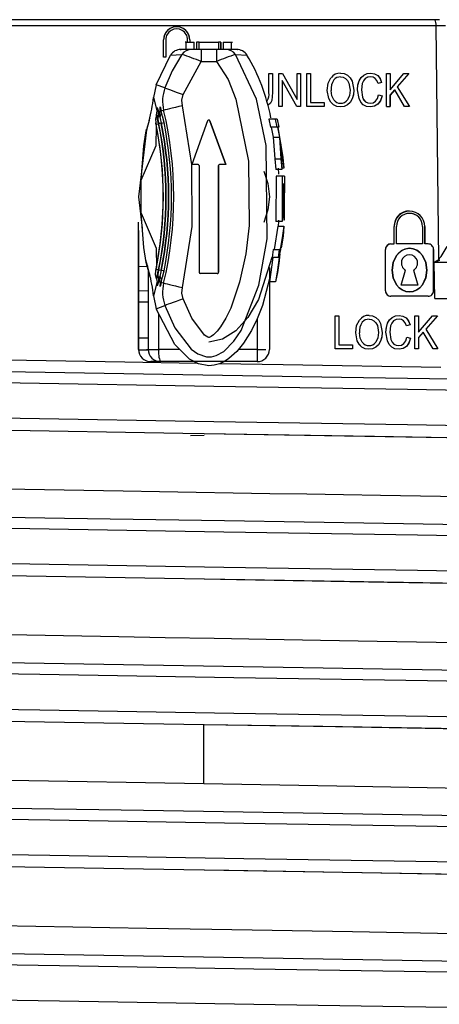
# Model space of a CAD drawing. Units: millimetres. Extents: x 5 to 619, y 2 to 447.
# Drawn here: x 47 to 50, y 136 to 144 of the extents above; entities that cross this region are included whole.
import ezdxf

# ---------------------------------------------------------------- set-up
doc = ezdxf.new("R2010")
doc.units = ezdxf.units.MM

msp = doc.modelspace()

# ---------------------------------------------------------------- linework, layer by layer
for p, q in [((50.2567, 143.746), (46.4249, 143.746)), ((50.2483, 143.7957), (46.4333, 143.7957)), ((50.2868, 143.7957), (50.2483, 143.7957)), ((50.2804, 141.8173), (50.2567, 143.746)), ((48.0074, 143.4857), (48.0074, 143.6297)), ((48.0074, 143.6297), (48.0074, 143.6297)), ((48.0254, 143.6297), (48.0254, 143.4857)), ((48.1949, 143.6101), (48.185, 143.6101)), ((48.1949, 143.5501), (48.1949, 143.6101)), ((48.1949, 143.6101), (48.2606, 143.6101)), ((48.2054, 143.6101), (48.2054, 143.6297)), ((48.2234, 143.6297), (48.2234, 143.6101)), ((48.2234, 143.6297), (48.2234, 143.6101)), ((48.2606, 143.5501), (48.2606, 143.6101)), ((48.2805, 143.6101), (48.2805, 143.5501)), ((48.3005, 143.6101), (48.2805, 143.6101)), ((48.3005, 143.5501), (48.3005, 143.6101)), ((48.3005, 143.6101), (48.4605, 143.6101)), ((48.4605, 143.6101), (48.4605, 143.5501)), ((48.4805, 143.6101), (48.4605, 143.6101)), ((48.4805, 143.6101), (48.4805, 143.5501)), ((48.4806, 143.5501), (48.4806, 143.6101)), ((48.5006, 143.6101), (48.5006, 143.5501)), ((48.5006, 143.6101), (48.5663, 143.6101)), ((48.5663, 143.6101), (48.5663, 143.5501)), ((48.5663, 143.6101), (48.5763, 143.6101)), ((47.9467, 143.2594), (48.0653, 143.5034)), ((48.0652, 143.5034), (48.1592, 143.5094)), ((48.2397, 143.55), (48.1498, 143.55)), ((48.2234, 143.5501), (48.2234, 143.55)), ((48.2234, 143.5501), (48.2234, 143.55)), ((48.317, 143.5501), (48.2397, 143.5501)), ((48.4439, 143.5501), (48.317, 143.5501)), ((48.5212, 143.5501), (48.4439, 143.5501)), ((48.6115, 143.55), (48.5212, 143.55)), ((48.6018, 143.5094), (48.6962, 143.5034)), ((48.6087, 143.5501), (48.6099, 143.55)), ((48.0254, 143.4857), (48.0074, 143.4857)), ((48.1688, 143.1784), (48.317, 143.4501)), ((48.317, 143.4501), (48.4439, 143.4501)), ((48.8776, 143.1949), (48.8776, 143.3507)), ((48.8776, 143.3507), (48.9079, 143.3507)), ((48.9079, 143.3507), (48.9079, 143.1947)), ((48.9079, 143.3507), (48.9079, 143.1947)), ((48.9079, 143.3507), (48.9079, 143.3507)), ((48.9582, 143.0807), (48.9582, 143.3507)), ((48.9582, 143.3507), (48.9893, 143.3507)), ((48.9893, 143.3507), (49.1099, 143.1387)), ((48.9893, 143.3507), (49.1099, 143.1387)), ((48.9893, 143.3507), (48.9893, 143.3507)), ((49.1099, 143.1387), (49.1099, 143.3507)), ((49.1099, 143.3507), (49.139, 143.3507)), ((49.139, 143.3507), (49.139, 143.0807)), ((49.139, 143.3507), (49.139, 143.0807)), ((49.139, 143.3507), (49.139, 143.3507)), ((49.1888, 143.3507), (49.2191, 143.3507)), ((49.1888, 143.0807), (49.1888, 143.3507)), ((49.2191, 143.3507), (49.2191, 143.1126)), ((49.2191, 143.3507), (49.2191, 143.1126)), ((49.2191, 143.3507), (49.2191, 143.3507)), ((49.469, 143.3555), (49.469, 143.3555)), ((49.6616, 143.3389), (49.6616, 143.3389)), ((49.7173, 143.3553), (49.7173, 143.3553)), ((49.7752, 143.3346), (49.7752, 143.3346)), ((49.848, 143.0807), (49.848, 143.3507)), ((49.848, 143.3507), (49.8784, 143.3507)), ((49.848, 143.0807), (49.848, 143.3507)), ((49.8784, 143.2168), (49.9923, 143.3507)), ((49.8784, 143.3507), (49.8784, 143.2168)), ((49.8784, 143.3507), (49.8784, 143.2168)), ((49.8784, 143.2168), (49.9923, 143.3507)), ((49.8784, 143.3507), (49.8784, 143.3507)), ((50.0335, 143.3507), (49.9372, 143.2413)), ((50.0335, 143.3507), (49.9372, 143.2413)), ((49.9923, 143.3507), (50.0335, 143.3507)), ((47.9467, 143.2594), (47.923, 143.1538)), ((48.0185, 143.2331), (47.9467, 143.2594)), ((48.9873, 143.2929), (48.9873, 143.0807)), ((49.1078, 143.0807), (48.9873, 143.2929)), ((49.1078, 143.0807), (48.9873, 143.2929)), ((48.9873, 143.2929), (48.9873, 143.0807)), ((48.9873, 143.2929), (48.9873, 143.2929)), ((49.3897, 143.3174), (49.3897, 143.3174)), ((49.5377, 143.273), (49.5473, 143.2155)), ((49.5651, 143.2877), (49.5786, 143.2153)), ((49.5651, 143.2877), (49.5651, 143.2877)), ((49.6474, 143.2697), (49.6403, 143.2179)), ((49.8079, 143.2767), (49.778, 143.2684)), ((49.8079, 143.2767), (49.778, 143.2684)), ((49.778, 143.2684), (49.778, 143.2684)), ((48.9079, 143.1947), (48.9001, 143.1301)), ((48.9079, 143.1947), (48.9079, 143.1947)), ((49.3722, 143.1448), (49.3591, 143.2122)), ((49.3722, 143.1448), (49.3591, 143.2122)), ((49.3591, 143.2122), (49.3591, 143.2122)), ((49.3904, 143.2117), (49.3904, 143.2117)), ((49.621, 143.1454), (49.609, 143.2177)), ((49.621, 143.1454), (49.609, 143.2177)), ((49.609, 143.2177), (49.609, 143.2177)), ((49.6403, 143.2179), (49.6487, 143.1577)), ((49.7815, 143.1754), (49.8118, 143.1664)), ((49.7815, 143.1754), (49.8118, 143.1664)), ((49.7815, 143.1754), (49.7815, 143.1754)), ((49.916, 143.2174), (49.8784, 143.1743)), ((49.8784, 143.1743), (49.916, 143.2174)), ((49.8784, 143.1743), (49.8784, 143.0807)), ((49.8784, 143.0807), (49.8784, 143.1743)), ((49.9977, 143.0807), (49.916, 143.2174)), ((49.9977, 143.0807), (49.916, 143.2174)), ((49.916, 143.2174), (49.916, 143.2174)), ((49.9372, 143.2413), (50.0377, 143.0807)), ((49.9372, 143.2413), (50.0377, 143.0807)), ((49.9372, 143.2413), (49.9372, 143.2413)), ((47.923, 143.1538), (47.9539, 143.0357)), ((49.2191, 143.1126), (49.3322, 143.1126)), ((49.3322, 143.1126), (49.3322, 143.0807)), ((49.3322, 143.1126), (49.3322, 143.0807)), ((49.5246, 143.0927), (49.5246, 143.0927)), ((49.621, 143.1454), (49.621, 143.1454)), ((49.6564, 143.0938), (49.6564, 143.0938)), ((49.7774, 143.0991), (49.7774, 143.0991)), ((47.9479, 143.0129), (47.9475, 143.0118)), ((47.9644, 143.0382), (47.9771, 143.0413)), ((47.9751, 142.9958), (47.9644, 143.0382)), ((47.9715, 143.0185), (47.9711, 143.0174)), ((47.9881, 143.0439), (48.0078, 143.0486)), ((48.2405, 142.6021), (48.1634, 143.0857)), ((48.9873, 143.0807), (48.9582, 143.0807)), ((48.9873, 143.0807), (48.9873, 143.0807)), ((49.139, 143.0807), (49.1078, 143.0807)), ((49.139, 143.0807), (49.139, 143.0807)), ((49.3322, 143.0807), (49.1888, 143.0807)), ((49.7168, 143.0761), (49.7168, 143.0761)), ((49.848, 143.0807), (49.8784, 143.0807)), ((50.0377, 143.0807), (49.9977, 143.0807)), ((50.0377, 143.0807), (50.0377, 143.0807)), ((48.371, 142.9609), (48.2404, 142.6021)), ((48.5205, 142.6021), (48.3898, 142.9609)), ((48.3898, 142.9609), (48.5204, 142.6021)), ((48.3898, 142.9609), (48.3898, 142.9609)), ((48.8772, 142.9747), (48.8904, 142.9086)), ((48.9281, 142.9747), (48.8772, 142.9747)), ((48.9281, 142.9747), (48.9411, 142.9086)), ((48.946, 142.9747), (48.9281, 142.9747)), ((48.946, 142.9747), (48.9589, 142.9086)), ((48.9411, 142.9086), (48.8904, 142.9086)), ((48.8966, 142.9086), (48.9135, 142.8267)), ((48.9473, 142.9086), (48.9411, 142.9086)), ((48.9473, 142.9086), (48.9638, 142.8267)), ((48.9589, 142.9086), (48.9501, 142.9086)), ((48.9501, 142.9086), (48.9933, 142.6603)), ((48.9134, 142.8267), (48.9268, 142.6487)), ((48.9135, 142.8267), (48.9638, 142.8267)), ((48.9638, 142.8267), (48.9768, 142.6487)), ((48.9721, 142.7803), (49.0008, 142.5706)), ((48.9268, 142.6487), (48.9339, 142.5614)), ((48.9268, 142.6487), (48.9768, 142.6487)), ((48.9768, 142.6487), (48.9839, 142.5614)), ((48.9933, 142.6603), (49.0008, 142.5706)), ((48.2904, 142.6021), (48.2404, 142.6021)), ((48.3004, 142.5921), (48.3004, 141.7121)), ((48.4604, 141.7121), (48.4604, 142.5921)), ((48.4604, 142.5921), (48.4604, 141.7121)), ((48.4604, 142.5921), (48.4604, 142.5921)), ((48.5204, 142.6021), (48.4704, 142.6021)), ((48.5204, 142.6021), (48.5205, 142.6021)), ((48.9839, 142.5614), (48.9339, 142.5614)), ((48.9544, 142.5706), (48.9566, 142.5218)), ((49.0008, 142.5706), (48.9836, 142.5706)), ((47.8229, 142.1995), (47.8229, 142.4719)), ((48.9373, 142.5047), (48.9353, 142.1316)), ((48.9873, 142.5047), (48.9373, 142.5047)), ((48.9873, 142.5047), (48.9853, 142.1316)), ((49.0048, 142.5047), (48.9873, 142.5047)), ((49.0048, 142.5047), (49.0046, 142.4386)), ((48.9921, 142.4386), (48.9874, 142.1316)), ((48.998, 142.4386), (48.9921, 142.4386)), ((48.998, 142.4386), (48.9951, 142.162)), ((49.0001, 142.4386), (48.9971, 142.162)), ((49.0054, 142.4386), (49.0001, 142.4386)), ((49.0054, 142.4386), (49.0015, 142.1432)), ((49.0043, 142.3525), (49.0036, 142.1432)), ((47.8008, 141.0757), (47.8008, 142.1254)), ((48.9353, 142.1316), (48.9353, 142.1316)), ((48.9853, 142.1316), (48.9353, 142.1316)), ((48.9874, 142.1316), (48.9853, 142.1316)), ((48.9971, 142.162), (48.9951, 142.162)), ((49.0036, 142.1432), (49.0015, 142.1432)), ((47.8008, 142.057), (47.8008, 141.388)), ((48.0271, 142.0754), (48.0272, 142.0757)), ((48.9502, 142.0921), (48.92, 141.8994)), ((48.9502, 142.0921), (49.0002, 142.0921)), ((49.0002, 142.0921), (48.9934, 142.0116)), ((49.9118, 141.9463), (49.9118, 142.0903)), ((49.9118, 141.9463), (49.9118, 142.0903)), ((49.9118, 142.0903), (49.9118, 142.0903)), ((49.9298, 141.9463), (49.9298, 142.0903)), ((50.1458, 142.0903), (50.1458, 141.9463)), ((50.1638, 142.0903), (50.1638, 141.9463)), ((50.1638, 141.9463), (50.1638, 142.0903)), ((50.1638, 142.0903), (50.1638, 142.0903)), ((48.9934, 142.0116), (48.9769, 141.913)), ((48.9125, 141.8994), (48.9027, 141.8332)), ((48.9125, 141.8994), (48.9627, 141.8994)), ((48.9627, 141.8994), (48.9531, 141.8332)), ((48.9702, 141.8994), (48.9627, 141.8994)), ((49.8398, 141.5593), (49.8398, 141.9013)), ((49.8398, 141.5593), (49.8398, 141.9013)), ((49.8398, 141.9013), (49.8398, 141.9013)), ((49.8848, 141.9463), (49.9118, 141.9463)), ((50.1458, 141.9463), (49.9298, 141.9463)), ((50.1908, 141.9463), (50.1638, 141.9463)), ((50.2358, 141.9013), (50.2358, 141.5593)), ((50.2358, 141.5593), (50.2358, 141.9013)), ((50.2358, 141.9013), (50.2358, 141.9013)), ((48.9102, 141.8332), (48.8808, 141.6337)), ((48.9531, 141.8332), (48.9027, 141.8332)), ((48.9615, 141.8076), (48.9489, 141.7107)), ((48.9606, 141.8332), (48.9531, 141.8332)), ((50.2416, 141.7962), (50.2804, 141.8173)), ((50.2842, 141.8103), (50.2416, 141.7962)), ((50.246, 141.4957), (50.2416, 141.7962)), ((50.2416, 141.7962), (50.4455, 141.7957)), ((47.8808, 141.76), (47.8008, 141.7584)), ((47.8884, 141.7074), (47.8659, 141.7831)), ((47.8808, 141.733), (47.8808, 141.0757)), ((48.4604, 141.7121), (48.4604, 141.7121)), ((48.8808, 141.751), (48.8808, 141.0757)), ((48.9489, 141.7107), (48.9321, 141.6337)), ((49.9703, 141.6067), (50.0058, 141.7303)), ((49.9703, 141.6067), (50.0058, 141.7303)), ((50.0058, 141.7303), (50.0058, 141.7303)), ((50.0699, 141.7303), (50.0699, 141.7303)), ((50.0699, 141.7303), (50.1053, 141.6067)), ((50.0699, 141.7303), (50.1053, 141.6067)), ((47.9539, 141.6357), (47.923, 141.5176)), ((47.9475, 141.6596), (47.9479, 141.6585)), ((47.9771, 141.6301), (47.9644, 141.6331)), ((47.9711, 141.654), (47.9715, 141.6529)), ((48.4504, 141.7021), (48.3104, 141.7021)), ((48.4504, 141.7021), (48.4505, 141.7021)), ((48.9321, 141.6337), (48.8808, 141.6337)), ((47.8808, 141.5584), (47.8008, 141.5569)), ((48.0078, 141.6228), (47.9881, 141.6275)), ((49.8398, 141.5593), (49.8398, 141.5593)), ((50.1053, 141.6067), (49.9703, 141.6067)), ((50.2358, 141.5593), (50.2358, 141.5593)), ((47.8808, 141.4663), (47.8008, 141.4649)), ((47.923, 141.5176), (47.9467, 141.412)), ((50.1908, 141.5143), (49.8848, 141.5143)), ((50.1908, 141.5143), (50.1908, 141.5143)), ((50.246, 141.4957), (50.4501, 141.4957)), ((47.8008, 141.388), (47.8008, 141.1102)), ((47.9467, 141.412), (48.0185, 141.4383)), ((47.9669, 141.0757), (47.9669, 141.3734)), ((48.7808, 141.3283), (48.7808, 141.0757)), ((49.4233, 141.082), (49.4233, 141.352)), ((49.4233, 141.352), (49.4537, 141.352)), ((49.4537, 141.352), (49.4537, 141.1139)), ((49.4537, 141.352), (49.4537, 141.1139)), ((49.4537, 141.352), (49.4537, 141.352)), ((49.8961, 141.3403), (49.8961, 141.3403)), ((50.0825, 141.082), (50.0825, 141.352)), ((50.0825, 141.352), (50.1129, 141.352)), ((50.1129, 141.2181), (50.2269, 141.352)), ((50.1129, 141.352), (50.1129, 141.2181)), ((50.1129, 141.2181), (50.2269, 141.352)), ((50.2681, 141.352), (50.1718, 141.2426)), ((50.2269, 141.352), (50.2681, 141.352)), ((49.7723, 141.2743), (49.7818, 141.2169)), ((49.7723, 141.2743), (49.7818, 141.2169)), ((49.7997, 141.289), (49.8131, 141.2167)), ((49.8571, 141.2925), (49.8571, 141.2925)), ((49.8819, 141.271), (49.8748, 141.2192)), ((50.0425, 141.278), (50.0126, 141.2697)), ((50.0425, 141.278), (50.0126, 141.2697)), ((50.0126, 141.2697), (50.0126, 141.2697)), ((50.0425, 141.278), (50.0425, 141.278)), ((50.1718, 141.2426), (50.2723, 141.082)), ((50.1718, 141.2426), (50.2723, 141.082)), ((49.6068, 141.1461), (49.5936, 141.2135)), ((49.6068, 141.1461), (49.5936, 141.2135)), ((49.6068, 141.1461), (49.6068, 141.1461)), ((49.7991, 141.1432), (49.7991, 141.1432)), ((49.8131, 141.2167), (49.8131, 141.2167)), ((49.8555, 141.1467), (49.8435, 141.2191)), ((49.8555, 141.1467), (49.8435, 141.2191)), ((49.8435, 141.2191), (49.8435, 141.2191)), ((49.8748, 141.2192), (49.8833, 141.159)), ((50.016, 141.1767), (50.0464, 141.1677)), ((50.016, 141.1767), (50.0464, 141.1677)), ((50.0464, 141.1677), (50.0464, 141.1677)), ((50.1505, 141.2187), (50.1129, 141.1756)), ((50.1129, 141.1756), (50.1129, 141.082)), ((50.2322, 141.082), (50.1505, 141.2187)), ((50.2322, 141.082), (50.1505, 141.2187)), ((47.8008, 141.1102), (47.8008, 141.0757)), ((47.8008, 141.0757), (47.8008, 141.0757)), ((47.8034, 141.0706), (47.8815, 141.0721)), ((47.8808, 141.0757), (47.9669, 141.0757)), ((48.1417, 141.0757), (47.9669, 141.0757)), ((48.7808, 141.0757), (48.6258, 141.0757)), ((48.7808, 141.0757), (48.8514, 141.0757)), ((49.5667, 141.082), (49.4233, 141.082)), ((49.4537, 141.1139), (49.5667, 141.1139)), ((49.5667, 141.1139), (49.5667, 141.082)), ((49.6454, 141.0957), (49.6454, 141.0957)), ((49.6472, 141.136), (49.6472, 141.136)), ((49.7034, 141.0774), (49.7034, 141.0774)), ((49.8909, 141.0951), (49.8909, 141.0951)), ((49.9514, 141.0774), (49.9514, 141.0774)), ((50.0119, 141.1005), (50.0119, 141.1005)), ((50.1129, 141.082), (50.0825, 141.082)), ((50.2723, 141.082), (50.2322, 141.082)), ((50.2723, 141.082), (50.2723, 141.082)), ((48.7808, 140.9757), (47.9008, 140.9757)), ((48.343, 140.3669), (48.2296, 140.3648)), ((48.3429, 140.381), (48.3429, 140.381)), ((48.3437, 139.181), (48.3437, 139.181)), ((48.3408, 137.4957), (48.3408, 137.981)), ((48.3429, 137.981), (48.3428, 137.981)), ((48.3429, 136.781), (48.3428, 136.781))]:
    msp.add_line(p, q)
at = {"flags": 128}
for points in [[(48.0185, 141.4383), (48.1013, 141.2532), (48.2354, 141.0777), (48.2895, 141.0394), (48.3626, 141.0151), (48.403, 141.0157), (48.4416, 141.0256), (48.5036, 141.0601), (48.588, 141.1441), (48.6483, 141.2332), (48.7945, 141.6062), (48.8635, 141.9887), (48.8542, 142.7591), (48.7732, 143.1405), (48.6017, 143.5094)], [(48.1592, 143.5094), (48.0778, 143.3731), (48.0185, 143.2331)], [(48.1247, 143.5469), (48.113, 143.5429), (48.1101, 143.541)], [(48.1437, 143.5493), (48.144, 143.5494), (48.1526, 143.5501)], [(48.317, 143.5501), (48.317, 143.5482), (48.317, 143.5425), (48.317, 143.5332), (48.317, 143.5208), (48.317, 143.5057), (48.317, 143.4884), (48.317, 143.4696), (48.317, 143.4501)], [(48.4439, 143.5501), (48.4439, 143.5482), (48.4439, 143.5425), (48.4439, 143.5332), (48.4439, 143.5208), (48.4439, 143.5057), (48.4439, 143.4884), (48.4439, 143.4696), (48.4439, 143.4501)], [(48.615, 143.5496), (48.6174, 143.5494), (48.6177, 143.5492)], [(48.6513, 143.541), (48.6484, 143.5429), (48.6366, 143.5469)], [(48.4439, 143.4501), (48.5396, 143.3032), (48.6053, 143.1404), (48.7084, 142.6276), (48.7132, 142.0993), (48.6854, 141.8637), (48.6354, 141.6299), (48.5619, 141.4169), (48.5211, 141.3331), (48.4776, 141.2634), (48.4485, 141.2263), (48.4198, 141.1977), (48.4, 141.1827), (48.3838, 141.1748), (48.3813, 141.1741), (48.3808, 141.174), (48.3808, 141.174), (48.3808, 141.174), (48.3808, 141.174), (48.3805, 141.174), (48.3802, 141.174), (48.3734, 141.1761), (48.3457, 141.1939), (48.24, 141.3328), (48.1688, 141.493)], [(49.469, 143.3555), (49.4991, 143.3511), (49.5262, 143.3375)], [(49.469, 143.3555), (49.4991, 143.351), (49.5262, 143.3375)], [(49.5262, 143.3375), (49.5493, 143.3155), (49.5651, 143.2877)], [(49.5262, 143.3375), (49.5487, 143.3161), (49.5651, 143.2877)], [(49.6226, 143.2912), (49.6388, 143.3185), (49.6616, 143.3389)], [(49.6226, 143.2912), (49.6391, 143.3188), (49.6616, 143.3389)], [(49.6616, 143.3389), (49.6882, 143.3512), (49.7173, 143.3553)], [(49.6616, 143.3389), (49.6882, 143.3512), (49.7173, 143.3553)], [(49.7173, 143.3553), (49.7486, 143.3503), (49.7752, 143.3346)], [(49.7173, 143.3553), (49.7489, 143.3502), (49.7752, 143.3346)], [(49.7752, 143.3346), (49.7955, 143.3092), (49.8079, 143.2767)], [(49.7752, 143.3346), (49.795, 143.3099), (49.8079, 143.2767)], [(49.3591, 143.2122), (49.3667, 143.2718), (49.3897, 143.3174)], [(49.3591, 143.2122), (49.3668, 143.2721), (49.3897, 143.3174)], [(49.4692, 143.3247), (49.4907, 143.3213), (49.51, 143.3111)], [(49.4692, 143.3247), (49.4906, 143.3213), (49.51, 143.3111)], [(49.51, 143.3111), (49.5266, 143.2941), (49.5377, 143.273)], [(49.51, 143.3111), (49.5261, 143.2948), (49.5377, 143.273)], [(49.609, 143.2177), (49.612, 143.2553), (49.6226, 143.2912)], [(49.609, 143.2177), (49.6124, 143.2571), (49.6226, 143.2912)], [(49.6724, 143.3098), (49.6568, 143.2917), (49.6474, 143.2697)], [(49.6724, 143.3098), (49.6572, 143.2924), (49.6474, 143.2697)], [(49.7167, 143.3247), (49.6925, 143.3211), (49.6724, 143.3098)], [(49.7167, 143.3247), (49.6924, 143.321), (49.6724, 143.3098)], [(49.7548, 143.3112), (49.737, 143.3216), (49.7167, 143.3247)], [(49.7548, 143.3112), (49.7376, 143.3214), (49.7167, 143.3247)], [(49.778, 143.2684), (49.7688, 143.2928), (49.7548, 143.3112)], [(49.778, 143.2684), (49.7682, 143.2938), (49.7548, 143.3112)], [(48.0185, 143.2331), (48.0314, 143.2284), (48.0643, 143.2165), (48.1124, 143.1989), (48.1688, 143.1784)], [(48.1634, 143.0857), (48.1592, 143.1324), (48.1688, 143.1784)], [(49.4126, 143.1347), (49.3959, 143.1682), (49.3904, 143.2117)], [(49.4126, 143.1347), (49.396, 143.1679), (49.3904, 143.2117)], [(49.5473, 143.2155), (49.5418, 143.1697), (49.5251, 143.135)], [(49.5473, 143.2155), (49.5417, 143.1693), (49.5251, 143.135)], [(49.5786, 143.2153), (49.5753, 143.1777), (49.5645, 143.1418)], [(49.5786, 143.2153), (49.5751, 143.1764), (49.5645, 143.1418)], [(49.7575, 143.124), (49.7726, 143.146), (49.7815, 143.1754)], [(49.7575, 143.124), (49.7723, 143.1454), (49.7815, 143.1754)], [(48.9001, 143.1301), (48.889, 143.1082), (48.8718, 143.091)], [(48.9001, 143.1301), (48.889, 143.1083), (48.8718, 143.091)], [(49.4109, 143.0944), (49.388, 143.1168), (49.3722, 143.1448)], [(49.4109, 143.0944), (49.3885, 143.1162), (49.3722, 143.1448)], [(49.4688, 143.0761), (49.4382, 143.0806), (49.4109, 143.0944)], [(49.4688, 143.0761), (49.4381, 143.0807), (49.4109, 143.0944)], [(49.5246, 143.0927), (49.4979, 143.0803), (49.4688, 143.0761)], [(49.5246, 143.0927), (49.4977, 143.0803), (49.4688, 143.0761)], [(49.5645, 143.1418), (49.5478, 143.1136), (49.5246, 143.0927)], [(49.5645, 143.1418), (49.5475, 143.1133), (49.5246, 143.0927)], [(49.6564, 143.0938), (49.6355, 143.1161), (49.621, 143.1454)], [(49.6564, 143.0938), (49.636, 143.1155), (49.621, 143.1454)], [(49.6487, 143.1577), (49.6594, 143.1356), (49.6753, 143.1194)], [(49.6487, 143.1577), (49.6596, 143.1354), (49.6753, 143.1194)], [(49.7168, 143.0761), (49.6834, 143.0804), (49.6564, 143.0938)], [(49.7168, 143.0761), (49.6831, 143.0805), (49.6564, 143.0938)], [(49.6753, 143.1194), (49.6938, 143.1099), (49.7143, 143.1067)], [(49.6753, 143.1194), (49.694, 143.1099), (49.7143, 143.1067)], [(49.7143, 143.1067), (49.7378, 143.1109), (49.7575, 143.124)], [(49.7143, 143.1067), (49.7378, 143.111), (49.7575, 143.124)], [(49.7774, 143.0991), (49.7494, 143.0817), (49.7168, 143.0761)], [(49.7774, 143.0991), (49.7499, 143.0819), (49.7168, 143.0761)], [(49.8118, 143.1664), (49.7986, 143.1279), (49.7774, 143.0991)], [(49.8118, 143.1664), (49.7984, 143.1275), (49.7774, 143.0991)], [(47.9478, 143.0123), (47.9403, 142.9791), (47.9425, 142.9452)], [(47.9478, 143.0123), (47.9549, 143.0415), (47.9544, 143.0717)], [(47.9546, 143.0574), (47.954, 143.0623), (47.9544, 143.0717)], [(47.9543, 142.9882), (47.9643, 143.0133), (47.9644, 143.0383)], [(47.9544, 143.0717), (47.9576, 143.0632), (47.9644, 143.0382)], [(47.9659, 142.9504), (47.9637, 142.9846), (47.9714, 143.018)], [(47.9714, 143.018), (47.9785, 143.047), (47.9783, 143.0771)], [(47.9784, 143.063), (47.9778, 143.0678), (47.9783, 143.0771)], [(47.9779, 142.9937), (47.9879, 143.0189), (47.9881, 143.0439)], [(47.9783, 143.0771), (47.9815, 143.0687), (47.9881, 143.0439)], [(48.011, 142.9465), (47.9995, 142.9991), (47.9881, 143.0439)], [(48.1634, 143.0857), (48.1337, 143.0786), (48.1051, 143.0718), (48.0786, 143.0655), (48.0553, 143.0599), (48.0359, 143.0553), (48.0212, 143.0518), (48.0117, 143.0496), (48.0078, 143.0486)], [(47.9456, 142.9324), (47.9515, 142.9336), (47.9664, 142.9366)], [(47.9899, 142.9422), (47.9748, 142.9391), (47.9688, 142.9379)], [(47.9899, 142.9422), (48.0051, 142.9453), (48.011, 142.9465)], [(47.8666, 142.8877), (47.8007, 142.3357), (47.8316, 142.0771)], [(47.8229, 142.4719), (47.9451, 142.7593), (47.9501, 142.9166)], [(47.8229, 142.4719), (47.8431, 142.7553), (47.861, 142.8612), (47.8644, 142.8784), (47.8666, 142.8894), (47.8671, 142.8921), (47.8671, 142.8927), (47.8671, 142.8927), (47.8669, 142.8923), (47.8666, 142.8913), (47.8658, 142.8878)], [(47.8762, 142.9252), (47.8715, 142.9038), (47.8593, 142.8556)], [(48.9721, 142.7803), (48.9799, 142.6709), (48.9839, 142.5614)], [(48.1634, 141.5857), (48.2421, 142.0909), (48.2405, 142.6021)], [(48.8338, 142.5472), (48.8688, 142.4441), (48.8807, 142.3357)], [(48.8807, 142.3357), (48.8688, 142.2273), (48.8338, 142.1242)], [(47.8659, 141.7831), (47.8667, 141.7799), (47.867, 141.779), (47.8671, 141.7786), (47.8671, 141.7788), (47.867, 141.7794), (47.8665, 141.7823), (47.8643, 141.7935), (47.843, 141.9168), (47.8229, 142.1995)], [(47.8229, 142.1995), (47.9451, 141.9121), (47.9502, 141.7523)], [(48.9575, 142.1432), (48.9572, 142.1317), (48.9523, 142.0921)], [(49.0002, 142.0921), (48.9867, 141.9956), (48.9702, 141.8994)], [(49.8938, 141.7303), (49.903, 141.7935), (49.9308, 141.8508), (49.9523, 141.8752), (49.9773, 141.8937), (50.0069, 141.9062), (50.0379, 141.9103), (50.0688, 141.9062), (50.0984, 141.8937), (50.1234, 141.8752), (50.1449, 141.8508), (50.1727, 141.7935), (50.1818, 141.7303)], [(50.1818, 141.7303), (50.1729, 141.7926), (50.1449, 141.8508), (50.1234, 141.8752), (50.0984, 141.8937), (50.0689, 141.9062), (50.0379, 141.9103), (50.0004, 141.9042), (49.9688, 141.8883), (49.9308, 141.8508), (49.9027, 141.7927), (49.8938, 141.7303)], [(47.8592, 141.8161), (47.8712, 141.769), (47.8744, 141.7544)], [(48.9021, 141.8345), (48.7908, 141.4871), (48.703, 141.3387), (48.6026, 141.2285), (48.4938, 141.1599), (48.3807, 141.1358)], [(48.9606, 141.8332), (48.9482, 141.7334), (48.9321, 141.6337)], [(48.9668, 141.8622), (48.9651, 141.8427), (48.9615, 141.8076)], [(47.9478, 141.6591), (47.9403, 141.6923), (47.9425, 141.7262)], [(47.9456, 141.739), (47.9515, 141.7378), (47.9664, 141.7348)], [(47.9714, 141.6534), (47.9637, 141.6868), (47.9659, 141.721)], [(47.9688, 141.7335), (47.9748, 141.7322), (47.9899, 141.7292)], [(47.9881, 141.6275), (47.9995, 141.6723), (48.011, 141.7249)], [(47.9899, 141.7292), (48.005, 141.7261), (48.011, 141.7249)], [(50.1818, 141.7303), (50.1727, 141.6672), (50.1449, 141.6099), (50.1234, 141.5855), (50.0985, 141.5671), (50.069, 141.5545), (50.038, 141.5503), (50.007, 141.5545), (49.9774, 141.567), (49.9524, 141.5854), (49.9308, 141.6099), (49.903, 141.6672), (49.8938, 141.7303)], [(49.8938, 141.7303), (49.9029, 141.6674), (49.9308, 141.6099), (49.9524, 141.5854), (49.9774, 141.567), (50.007, 141.5545), (50.038, 141.5503), (50.069, 141.5545), (50.0985, 141.5671), (50.1234, 141.5855), (50.1449, 141.6099), (50.1731, 141.6686), (50.1818, 141.7303)], [(47.8884, 141.7074), (47.8901, 141.6972), (47.8927, 141.6872)], [(47.9478, 141.6591), (47.9549, 141.6299), (47.9544, 141.5997)], [(47.9543, 141.6832), (47.9643, 141.6581), (47.9644, 141.6331)], [(47.9644, 141.6331), (47.9576, 141.6082), (47.9544, 141.5997)], [(47.9714, 141.6534), (47.9785, 141.6244), (47.9783, 141.5943)], [(47.9779, 141.6777), (47.9879, 141.6525), (47.9881, 141.6275)], [(48.8852, 141.6705), (48.8247, 141.4396), (48.7808, 141.3284), (48.7336, 141.2317), (48.6686, 141.1276), (48.6127, 141.0597), (48.5465, 141.0007), (48.5098, 140.9771), (48.4683, 140.9577), (48.4252, 140.9455), (48.3805, 140.9413)], [(47.9544, 141.5997), (47.954, 141.6091), (47.9546, 141.614)], [(47.9783, 141.5943), (47.9778, 141.6036), (47.9784, 141.6085)], [(47.9881, 141.6275), (47.9815, 141.6027), (47.9783, 141.5943)], [(48.0078, 141.6228), (48.0117, 141.6218), (48.0212, 141.6196), (48.0359, 141.6161), (48.0553, 141.6115), (48.0786, 141.6059), (48.1051, 141.5996), (48.1337, 141.5928), (48.1634, 141.5857)], [(48.1688, 141.493), (48.1592, 141.539), (48.1634, 141.5857)], [(48.1688, 141.493), (48.1401, 141.4825), (48.1124, 141.4725), (48.0869, 141.4632), (48.0643, 141.4549), (48.0456, 141.4481), (48.0314, 141.443), (48.0223, 141.4396), (48.0185, 141.4383)], [(48.3805, 140.9413), (48.2957, 140.9567), (48.2207, 140.9965), (48.1011, 141.1164), (47.9467, 141.412)], [(49.5936, 141.2135), (49.6012, 141.2731), (49.6243, 141.3187)], [(49.5936, 141.2135), (49.6013, 141.2734), (49.6243, 141.3187)], [(49.7035, 141.3568), (49.7336, 141.3524), (49.7608, 141.3389)], [(49.7035, 141.3568), (49.7336, 141.3523), (49.7608, 141.3389)], [(49.7037, 141.3261), (49.7252, 141.3226), (49.7445, 141.3124)], [(49.7037, 141.3261), (49.7251, 141.3227), (49.7446, 141.3124)], [(49.7445, 141.3124), (49.7612, 141.2954), (49.7723, 141.2743)], [(49.7446, 141.3124), (49.7606, 141.2961), (49.7723, 141.2743)], [(49.7608, 141.3389), (49.7838, 141.3168), (49.7997, 141.289)], [(49.7608, 141.3389), (49.7833, 141.3175), (49.7997, 141.289)], [(49.8571, 141.2925), (49.8733, 141.3199), (49.8961, 141.3403)], [(49.8571, 141.2925), (49.8736, 141.3202), (49.8961, 141.3403)], [(49.9069, 141.3112), (49.8914, 141.293), (49.8819, 141.271)], [(49.9069, 141.3112), (49.8918, 141.2937), (49.8819, 141.271)], [(49.8961, 141.3403), (49.9228, 141.3526), (49.9518, 141.3566)], [(49.8961, 141.3403), (49.9228, 141.3525), (49.9518, 141.3566)], [(49.9512, 141.3261), (49.927, 141.3225), (49.9069, 141.3112)], [(49.9512, 141.3261), (49.9269, 141.3223), (49.9069, 141.3112)], [(49.9893, 141.3125), (49.9715, 141.3229), (49.9512, 141.3261)], [(49.9893, 141.3125), (49.9721, 141.3227), (49.9512, 141.3261)], [(49.9518, 141.3566), (49.9831, 141.3517), (50.0097, 141.336)], [(49.9518, 141.3566), (49.9834, 141.3515), (50.0097, 141.336)], [(50.0126, 141.2697), (50.0033, 141.2941), (49.9893, 141.3125)], [(50.0126, 141.2697), (50.0028, 141.2951), (49.9893, 141.3125)], [(50.0097, 141.336), (50.03, 141.3105), (50.0425, 141.278)], [(50.0097, 141.336), (50.0296, 141.3112), (50.0425, 141.278)], [(49.8435, 141.2191), (49.8466, 141.2566), (49.8571, 141.2925)], [(49.8435, 141.2191), (49.8469, 141.2584), (49.8571, 141.2925)], [(47.8029, 141.1711), (47.8666, 141.1723), (47.8808, 141.1725)], [(49.6454, 141.0957), (49.6225, 141.1182), (49.6068, 141.1461)], [(49.6454, 141.0957), (49.623, 141.1175), (49.6068, 141.1461)], [(49.6472, 141.136), (49.6304, 141.1695), (49.6249, 141.213)], [(49.6472, 141.136), (49.6305, 141.1693), (49.6249, 141.213)], [(49.7991, 141.1432), (49.7824, 141.115), (49.7591, 141.094)], [(49.7991, 141.1432), (49.782, 141.1146), (49.7591, 141.094)], [(49.7818, 141.2169), (49.7763, 141.171), (49.7596, 141.1363)], [(49.7818, 141.2169), (49.7762, 141.1707), (49.7596, 141.1363)], [(49.8131, 141.2167), (49.8098, 141.1791), (49.7991, 141.1432)], [(49.8131, 141.2167), (49.8096, 141.1777), (49.7991, 141.1432)], [(49.8909, 141.0951), (49.8701, 141.1174), (49.8555, 141.1467)], [(49.8909, 141.0951), (49.8705, 141.1168), (49.8555, 141.1467)], [(49.8833, 141.159), (49.8939, 141.1369), (49.9098, 141.1207)], [(49.8833, 141.159), (49.8941, 141.1367), (49.9098, 141.1207)], [(49.9921, 141.1253), (50.0071, 141.1473), (50.016, 141.1767)], [(49.9921, 141.1253), (50.0069, 141.1467), (50.016, 141.1767)], [(50.0464, 141.1677), (50.0332, 141.1292), (50.0119, 141.1005)], [(50.0464, 141.1677), (50.033, 141.1289), (50.0119, 141.1005)], [(36.6291, 141.0749), (36.6337, 141.0608), (36.8604, 141.0346), (37.3017, 141.0085), (37.9491, 140.9824), (38.7903, 140.9563), (39.8102, 140.9302), (40.989, 140.9041), (42.3054, 140.878), (43.7342, 140.8518), (45.2492, 140.8257), (46.822, 140.7996), (48.423, 140.7735), (50.0226, 140.7474), (51.5908, 140.7213), (53.0983, 140.6951), (54.5172, 140.669), (55.8205, 140.6429), (56.9845, 140.6168), (57.9868, 140.5907), (58.8092, 140.5646), (59.4363, 140.5384), (59.856, 140.5123), (60.0393, 140.4911)], [(47.8814, 141.0725), (47.8658, 141.0722), (47.8032, 141.071)], [(48.7808, 141.0757), (48.7808, 141.0374), (48.7808, 141.005), (48.7808, 140.9833), (48.7808, 140.9757)], [(49.7034, 141.0774), (49.6727, 141.0819), (49.6454, 141.0957)], [(49.7034, 141.0774), (49.6726, 141.082), (49.6454, 141.0957)], [(49.7591, 141.094), (49.7324, 141.0816), (49.7034, 141.0774)], [(49.7591, 141.094), (49.7323, 141.0816), (49.7034, 141.0774)], [(49.9514, 141.0774), (49.9179, 141.0817), (49.8909, 141.0951)], [(49.9514, 141.0774), (49.9177, 141.0819), (49.8909, 141.0951)], [(49.9098, 141.1207), (49.9284, 141.1112), (49.9488, 141.108)], [(49.9098, 141.1207), (49.9286, 141.1112), (49.9488, 141.108)], [(49.9488, 141.108), (49.9723, 141.1122), (49.9921, 141.1253)], [(49.9488, 141.108), (49.9724, 141.1123), (49.9921, 141.1253)], [(50.0119, 141.1005), (49.9839, 141.083), (49.9514, 141.0774)], [(50.0119, 141.1005), (49.9844, 141.0832), (49.9514, 141.0774)], [(46.3853, 140.9949), (47.6862, 140.973), (48.2837, 140.9631)], [(48.473, 140.9599), (48.9957, 140.9512), (50.2966, 140.9293)], [(46.5384, 140.8965), (48.0045, 140.8724), (49.4761, 140.8483), (50.9296, 140.8242), (52.3419, 140.8001), (53.6908, 140.776), (54.9546, 140.7519), (56.1132, 140.7278), (57.1485, 140.7037), (58.0435, 140.6796), (58.7846, 140.6555), (59.3597, 140.6314), (59.7594, 140.6073), (59.9781, 140.5832)], [(60.0393, 140.1973), (59.856, 140.2185), (59.4363, 140.2446), (58.8092, 140.2707), (57.9868, 140.2969), (56.9845, 140.323), (55.8205, 140.3491), (54.5172, 140.3752), (53.0983, 140.4013), (51.5908, 140.4274), (50.0226, 140.4536), (48.423, 140.4797), (46.822, 140.5058), (45.2492, 140.5319), (43.7342, 140.558), (42.3054, 140.5841), (40.989, 140.6103), (39.8102, 140.6364), (38.7903, 140.6625), (37.9491, 140.6886), (37.3017, 140.7147), (36.8604, 140.7408), (36.6337, 140.767), (36.6291, 140.7811)], [(48.3413, 140.381), (48.166, 140.3839), (46.5857, 140.4099), (45.0379, 140.436), (43.5515, 140.462), (42.1541, 140.488), (40.8713, 140.5141), (39.7275, 140.5401), (38.7432, 140.5662), (37.9375, 140.5922), (37.3246, 140.6182), (36.9163, 140.6443), (36.7312, 140.6689)], [(59.9389, 140.0974), (59.6949, 140.1235), (59.2407, 140.1495), (58.5838, 140.1756), (57.7371, 140.2016), (56.7159, 140.2276), (55.5392, 140.2537), (54.2291, 140.2797), (52.8094, 140.3058), (51.3071, 140.3318), (49.7496, 140.3578), (48.3413, 140.381)], [(59.4418, 140.0974), (59.206, 140.1237), (58.7631, 140.1501), (58.1217, 140.1765), (57.2938, 140.2029), (56.2954, 140.2293), (55.1453, 140.2556), (53.8657, 140.282), (52.4807, 140.3084), (51.0169, 140.3348), (49.5021, 140.3612), (48.342, 140.3811)], [(57.0392, 139.7246), (56.3986, 139.7413), (55.8267, 139.755), (55.2506, 139.768), (54.6788, 139.7802), (54.1184, 139.7916), (53.0564, 139.8123), (52.104, 139.83), (51.2881, 139.8446), (50.6259, 139.8563), (50.1277, 139.865), (49.7989, 139.8707), (49.4941, 139.8759), (49.1893, 139.8811), (48.8848, 139.8863), (48.5808, 139.8915), (48.2774, 139.8967), (47.975, 139.9019), (47.6738, 139.9071), (46.0471, 139.9353)], [(37.2734, 139.8099), (37.9875, 139.7811), (38.8386, 139.755), (39.8668, 139.7288), (41.0534, 139.7027), (42.3761, 139.6766), (43.8101, 139.6505), (45.3288, 139.6244), (46.9036, 139.5983), (48.5054, 139.5721), (50.1041, 139.546), (51.6698, 139.5199), (53.1735, 139.4938), (54.5869, 139.4677), (55.8838, 139.4416), (57.0399, 139.4155), (57.9899, 139.3906), (58.7769, 139.3657), (59.3869, 139.3408), (59.8101, 139.316), (60.0392, 139.2911)], [(45.8857, 139.7073), (47.1902, 139.6857), (48.5096, 139.6641), (49.8268, 139.6425), (51.1249, 139.6209), (52.3875, 139.5993), (53.5985, 139.5777), (54.742, 139.5561), (55.8039, 139.5345), (56.7706, 139.5129), (57.6291, 139.4913), (58.3692, 139.4697), (58.9811, 139.4481), (59.4567, 139.4265), (59.7906, 139.4049), (59.978, 139.3832)], [(60.0392, 138.9973), (59.8101, 139.0222), (59.3869, 139.047), (58.7769, 139.0719), (57.9899, 139.0968), (57.0399, 139.1216), (55.8838, 139.1478), (54.5869, 139.1739), (53.1735, 139.2), (51.6698, 139.2261), (50.1041, 139.2522), (48.5054, 139.2783), (46.9036, 139.3045), (45.3288, 139.3306), (43.8101, 139.3567), (42.3761, 139.3828), (41.0534, 139.4089), (39.8668, 139.435), (38.8386, 139.4611), (37.9875, 139.4873), (37.5897, 139.5021), (37.2566, 139.5169)], [(48.3422, 139.181), (47.1989, 139.1998), (45.8992, 139.2214), (44.6307, 139.243), (43.4095, 139.2646), (42.2515, 139.2862), (41.171, 139.3078), (40.1822, 139.3294), (39.2978, 139.3509), (38.5286, 139.3725), (37.885, 139.3941), (37.375, 139.4157)], [(59.9388, 138.8974), (59.7518, 138.919), (59.4189, 138.9406), (58.9449, 138.9622), (58.3351, 138.9838), (57.5978, 139.0054), (56.7425, 139.027), (55.7795, 139.0486), (54.7217, 139.0702), (53.5826, 139.0918), (52.3763, 139.1134), (51.1186, 139.135), (49.8254, 139.1566), (48.5132, 139.1782), (48.3422, 139.181)], [(59.4418, 138.8974), (59.2657, 138.9188), (58.9516, 138.9403), (58.5035, 138.9618), (57.927, 138.9832), (57.2295, 139.0047), (56.4196, 139.0262), (55.5077, 139.0477), (54.5053, 139.0691), (53.425, 139.0906), (52.2805, 139.1121), (51.0862, 139.1335), (49.8573, 139.155), (48.6092, 139.1765), (48.3444, 139.181)], [(46.5703, 138.7263), (47.637, 138.7079), (48.0202, 138.7013), (48.4259, 138.6943), (48.8535, 138.687), (49.3023, 138.6793), (49.7715, 138.6712), (50.9051, 138.6514), (51.9684, 138.6324), (52.9544, 138.6141), (54.2803, 138.5883), (55.4188, 138.5642), (56.3743, 138.5419), (57.1579, 138.5213), (57.7853, 138.5025), (58.2751, 138.4855), (58.7484, 138.4656), (59.0592, 138.4488), (59.2505, 138.4351), (59.3383, 138.4269), (59.3929, 138.4205), (59.4246, 138.4159), (59.4411, 138.413)], [(36.6265, 138.6754), (36.6468, 138.6581), (36.896, 138.632), (37.3588, 138.6059), (38.0266, 138.5797), (38.8872, 138.5536), (39.9239, 138.5275), (41.1182, 138.5014), (42.4471, 138.4753), (43.8862, 138.4492), (45.4084, 138.423), (46.9853, 138.3969), (48.5877, 138.3708), (50.1854, 138.3447), (51.7487, 138.3186), (53.2485, 138.2925), (54.6564, 138.2663), (55.9468, 138.2402), (57.0949, 138.2141), (58.0798, 138.188), (58.8828, 138.1619), (59.4889, 138.1358), (59.8427, 138.1134), (60.039, 138.0911)], [(46.3626, 138.4994), (47.8403, 138.4751), (49.326, 138.4507), (50.7958, 138.4264), (52.2259, 138.4021), (53.5931, 138.3778), (54.8752, 138.3535), (56.0518, 138.3292), (57.1032, 138.3048), (58.013, 138.2805), (58.7662, 138.2562), (59.3504, 138.2319), (59.7568, 138.2076), (59.9779, 138.1833)], [(36.6272, 138.381), (36.6468, 138.3643), (36.896, 138.3382), (37.3588, 138.312), (38.0266, 138.2859), (38.8872, 138.2598), (39.9239, 138.2337), (41.1182, 138.2076), (42.4471, 138.1815), (43.8862, 138.1553), (45.4084, 138.1292), (46.9853, 138.1031), (48.5877, 138.077), (50.1854, 138.0509), (51.7487, 138.0248), (53.2485, 137.9986), (54.6564, 137.9725), (55.9468, 137.9464), (57.0949, 137.9203), (58.0798, 137.8942), (58.8828, 137.8681), (59.4889, 137.842), (59.8427, 137.8196), (60.039, 137.7973)], [(48.342, 137.981), (47.8403, 137.9892), (46.3677, 138.0135), (44.9272, 138.0379), (43.5419, 138.0622), (42.2343, 138.0865), (41.0256, 138.1108), (39.9352, 138.1351), (38.9812, 138.1594), (38.1783, 138.1838), (37.5402, 138.2081), (37.077, 138.2324), (36.7958, 138.2567), (36.702, 138.281), (36.7755, 138.3)], [(56.9209, 137.8131), (56.7594, 137.8173), (56.6053, 137.8213), (56.4595, 137.825), (56.3227, 137.8284), (56.1956, 137.8315), (56.0787, 137.8344), (55.9726, 137.8369), (55.8776, 137.8391), (54.8968, 137.8608), (53.8871, 137.8814), (52.8745, 137.9008), (51.8801, 137.9191), (50.6097, 137.9418), (49.4255, 137.9624), (48.3408, 137.981)], [(59.9386, 137.6974), (59.7179, 137.7218), (59.3125, 137.7461), (58.73, 137.7704), (57.9791, 137.7947), (57.0721, 137.819), (56.0241, 137.8433), (54.8514, 137.8677), (53.5736, 137.892), (52.211, 137.9163), (50.7857, 137.9406), (49.3209, 137.9649), (48.342, 137.981)], [(37.2019, 137.7957), (37.202, 137.7949), (37.2023, 137.794), (37.2031, 137.7928), (37.2046, 137.7915), (37.2069, 137.7899), (37.2103, 137.7882), (37.2481, 137.7782), (37.3491, 137.7645), (37.5587, 137.7472), (37.8201, 137.7317), (38.2001, 137.7142), (38.7262, 137.6946), (39.4259, 137.6729), (40.1277, 137.654), (40.732, 137.6393), (41.2151, 137.6283), (41.7219, 137.6172), (42.2509, 137.6062), (43.6585, 137.5786), (45.1639, 137.551), (46.7356, 137.5233), (48.3408, 137.4957)], [(48.3408, 137.4957), (49.437, 137.4769), (50.6288, 137.4561), (51.9016, 137.4334), (52.8943, 137.4151), (53.9022, 137.3958), (54.1901, 137.3901), (54.4771, 137.3842), (54.7625, 137.3783), (55.0458, 137.3723), (55.3262, 137.3663), (55.6032, 137.3601), (55.876, 137.3538), (56.4197, 137.3407), (57.0399, 137.3246), (57.6978, 137.3053), (58.3404, 137.2829), (58.8461, 137.2605), (59.1663, 137.2414), (59.3501, 137.2255), (59.4415, 137.2128)], [(36.6244, 137.4754), (36.6542, 137.4567), (36.9147, 137.4306), (37.388, 137.4045), (38.0663, 137.3784), (38.9361, 137.3523), (39.9816, 137.3262), (41.1833, 137.3001), (42.5184, 137.2739), (43.9625, 137.2478), (45.4881, 137.2217), (47.0672, 137.1956), (48.67, 137.1695), (50.2666, 137.1434), (51.8274, 137.1172), (53.3231, 137.0911), (54.7257, 137.065), (56.0093, 137.0389), (57.0888, 137.0143), (58.0234, 136.9896), (58.7968, 136.965), (59.3969, 136.9404), (59.8133, 136.9157), (60.039, 136.8911)], [(46.3626, 137.2994), (47.8403, 137.2751), (49.326, 137.2507), (50.7958, 137.2264), (52.2259, 137.2021), (53.593, 137.1778), (54.8753, 137.1535), (56.0517, 137.1292), (57.1031, 137.1048), (58.0131, 137.0805), (58.766, 137.0562), (59.3505, 137.0319), (59.7567, 137.0076), (59.9778, 136.9833)], [(60.039, 136.5973), (59.8133, 136.6219), (59.3969, 136.6466), (58.7968, 136.6712), (58.0234, 136.6958), (57.0888, 136.7204), (56.0093, 136.7451), (54.7257, 136.7712), (53.3231, 136.7973), (51.8274, 136.8234), (50.2666, 136.8495), (48.67, 136.8757), (47.0672, 136.9018), (45.4881, 136.9279), (43.9625, 136.954), (42.5184, 136.9801), (41.1833, 137.0062), (39.9816, 137.0324), (38.9361, 137.0585), (38.0663, 137.0846), (37.388, 137.1107), (36.9147, 137.1368), (36.6542, 137.1629), (36.6254, 137.181)], [(48.342, 136.781), (47.8403, 136.7892), (46.3677, 136.8135), (44.9272, 136.8379), (43.5419, 136.8622), (42.2342, 136.8865), (41.0256, 136.9108), (39.9352, 136.9351), (38.981, 136.9594), (38.1785, 136.9838), (37.5401, 137.0081), (37.077, 137.0324), (36.7959, 137.0567), (36.7019, 137.081), (36.7757, 137.1)], [(59.9386, 136.4974), (59.7178, 136.5218), (59.3127, 136.5461), (58.7298, 136.5704), (57.9792, 136.5947), (57.0721, 136.619), (56.024, 136.6433), (54.8514, 136.6677), (53.5735, 136.692), (52.211, 136.7163), (50.7857, 136.7406), (49.3209, 136.7649), (48.342, 136.781)], [(59.4418, 136.4974), (59.4357, 136.4985), (59.4131, 136.5024), (59.3661, 136.5087), (59.2405, 136.5209), (58.9978, 136.5376), (58.7404, 136.5512), (58.3817, 136.5667), (57.8985, 136.5841), (57.2676, 136.6036), (56.4667, 136.6249), (55.4768, 136.6483), (54.6018, 136.6671), (53.6098, 136.687), (52.5012, 136.7079), (51.2805, 136.73), (49.957, 136.7532), (48.5456, 136.7775), (48.3439, 136.781)], [(36.6217, 136.2753), (36.6624, 136.2554), (36.9337, 136.2293), (37.418, 136.2032), (38.1064, 136.1771), (38.9855, 136.1509), (40.0397, 136.1248), (41.2486, 136.0987), (42.5901, 136.0726), (44.0389, 136.0465), (45.5681, 136.0204), (47.1491, 135.9942), (48.7523, 135.9681), (50.3478, 135.942), (51.906, 135.9159), (53.3975, 135.8898), (54.7948, 135.8637), (56.0713, 135.8376), (57.2038, 135.8114), (58.1708, 135.7853), (58.9542, 135.7592), (59.4747, 135.7365), (59.8378, 135.7138), (60.0392, 135.6911)], [(46.6441, 136.3249), (47.8686, 136.3038), (48.4046, 136.2946), (49.5686, 136.2746), (50.4103, 136.2599), (51.24, 136.2453), (52.0527, 136.2308), (53.3178, 136.2073), (54.5299, 136.1832), (55.7017, 136.1578), (56.3186, 136.1432), (56.889, 136.1286), (57.4096, 136.1141), (57.8771, 136.0995), (58.1983, 136.0882), (58.5932, 136.0725), (58.866, 136.0595), (59.0699, 136.0478), (59.238, 136.0357), (59.365, 136.0236), (59.4418, 136.0129)], [(46.3626, 136.0994), (47.8403, 136.0751), (49.326, 136.0507), (50.7958, 136.0264), (52.2259, 136.0021), (53.593, 135.9778), (54.8754, 135.9535), (56.0516, 135.9292), (57.1033, 135.9048), (58.013, 135.8805), (58.766, 135.8562), (59.3506, 135.8319), (59.7565, 135.8076), (59.978, 135.7833)], [(60.0392, 135.3973), (59.8378, 135.42), (59.4747, 135.4427), (58.9542, 135.4654), (58.1708, 135.4915), (57.2038, 135.5176), (56.0713, 135.5437), (54.7948, 135.5699), (53.3975, 135.596), (51.906, 135.6221), (50.3478, 135.6482), (48.7523, 135.6743), (47.1491, 135.7004), (45.5681, 135.7266), (44.0389, 135.7527), (42.5901, 135.7788), (41.2486, 135.8049), (40.0397, 135.831), (38.9855, 135.8571), (38.1064, 135.8832), (37.418, 135.9094), (36.9337, 135.9355), (36.6624, 135.9616), (36.6228, 135.981)]]:
    msp.add_lwpolyline(points, dxfattribs=at)
for centre, radius, start, end in [((50.1762, 143.758), 0.0813, 351.48862, 27.61274), ((50.3245, 136.2086), 7.5376, 89.92973, 90.51559), ((48.1154, 143.6297), 0.108, 359.99979, 180.00021), ((48.1154, 143.6297), 0.108, 0.00064, 179.99936), ((48.1154, 143.6297), 0.09, 359.98916, 180.01084), ((48.1154, 143.6297), 0.09, 359.99821, 180.00179), ((48.1496, 143.4502), 0.0998, 89.8656, 147.7659), ((48.2396, 143.4502), 0.0998, 89.9345, 143.64614), ((47.5569, 141.6668), 1.9385, 66.91621, 71.89816), ((49.1832, 141.7215), 1.88, 108.01697, 113.15512), ((48.5214, 143.4502), 0.0998, 36.37836, 90.1105), ((48.6118, 143.4502), 0.0998, 32.24463, 90.16258), ((47.3333, 142.6873), 1.5885, 10.86053, 30.91479), ((49.467, 143.2582), 0.0973, 88.8126, 142.51013), ((49.4672, 143.2577), 0.0978, 88.94519, 142.37755), ((49.5109, 143.2261), 0.1214, 143.32718, 186.82613), ((49.5136, 143.2254), 0.124, 143.80318, 186.34646), ((49.4695, 143.252), 0.0728, 90.23991, 140.16219), ((49.4695, 143.252), 0.0728, 90.23895, 140.16315), ((48.3207, 143.1231), 0.3216, 159.99097, 193.39074), ((48.7723, 143.1809), 0.1062, 328.99225, 7.57165), ((48.7681, 143.1818), 0.1103, 329.73302, 6.83087), ((46.8658, 143.2483), 1.0614, 344.462, 354.8942), ((49.4681, 143.1757), 0.069, 216.46142, 270.4548), ((49.4682, 143.1758), 0.0691, 216.51558, 270.40064), ((49.4694, 143.1757), 0.069, 269.44539, 323.88315), ((49.4693, 143.1757), 0.069, 269.47194, 323.85903), ((48.0133, 143.007), 0.0657, 175.34484, 197.42952), ((47.8277, 142.9667), 0.1284, 9.61227, 20.77961), ((48.0366, 143.0124), 0.0655, 175.08487, 197.41495), ((47.8435, 142.9707), 0.1363, 9.7065, 20.30314), ((45.0131, 142.3357), 3.0784, 346.60926, 13.39074), ((48.9572, 142.6046), 1.1276, 161.41545, 165.43172), ((49.6766, 142.437), 1.8653, 162.95275, 166.01708), ((48.0462, 142.9563), 0.1043, 186.08999, 193.46942), ((47.8461, 142.9153), 0.1009, 9.74207, 17.23984), ((45.0133, 142.3357), 2.9915, 348.50271, 11.49729), ((45.0133, 142.3357), 2.9915, 4.60274, 11.48448), ((45.0133, 142.3357), 2.9924, 348.49835, 11.50165), ((47.1414, 142.7705), 0.8416, 11.38581, 14.9907), ((48.0661, 142.9611), 0.1008, 186.09485, 193.48938), ((47.8557, 142.9174), 0.115, 10.3039, 16.67145), ((45.0133, 142.3357), 3.0137, 348.49853, 11.50137), ((45.0132, 142.3357), 3.0155, 348.48753, 11.51246), ((45.0132, 142.3357), 3.0155, 348.49864, 11.49897), ((45.0132, 142.3357), 3.0164, 348.48324, 11.51676), ((47.1614, 142.7751), 0.8452, 11.40526, 14.98504), ((45.0132, 142.3357), 3.035, 348.49881, 11.50106), ((45.0132, 142.3357), 3.0379, 348.48342, 11.51648), ((45.0132, 142.3357), 3.0594, 348.48369, 11.51619), ((48.3804, 142.9575), 0.01, 19.9997, 160.0003), ((48.3805, 142.9575), 0.01, 19.9997, 160.0003), ((45.0133, 142.3357), 2.9915, 348.5091, 4.60274), ((48.2904, 142.5921), 0.01, 359.99148, 90.00425), ((48.4705, 142.5921), 0.01, 90.00293, 179.98426), ((48.4704, 142.5921), 0.01, 90.00293, 179.98426), ((50.0307, 142.0973), 0.1191, 85.88793, 183.32934), ((50.0378, 142.0903), 0.126, 0.0005, 179.9995), ((50.0378, 142.0903), 0.108, 0.00024, 179.99976), ((50.0383, 142.0906), 0.1076, 359.85015, 89.55909), ((46.9719, 142.2814), 2.0385, 348.1314, 349.5872), ((49.8846, 141.9015), 0.0448, 89.75694, 180.24117), ((49.8848, 141.9013), 0.045, 90.00078, 179.99732), ((50.191, 141.9015), 0.0448, 359.76071, 90.24119), ((50.191, 141.9015), 0.0448, 359.76305, 90.23885), ((49.176, 142.5947), 1.3506, 324.85443, 330.25144), ((50.0378, 141.7897), 0.0675, 298.35805, 241.64195), ((50.0378, 141.7897), 0.0675, 298.35807, 241.64193), ((50.5833, 141.9755), 0.3418, 207.57229, 208.90802), ((49.6697, 142.2325), 1.8581, 193.97646, 197.05311), ((48.0552, 141.7136), 0.1135, 166.82935, 173.61016), ((47.855, 141.754), 0.0918, 342.38734, 350.62925), ((47.1403, 141.9012), 0.8428, 345.00992, 348.61239), ((48.0747, 141.7088), 0.1096, 166.80624, 173.60953), ((47.8801, 141.7482), 0.0899, 342.43797, 350.58667), ((47.16, 141.8966), 0.8467, 345.01615, 348.59201), ((48.3104, 141.7121), 0.01, 180.01575, 269.99278), ((48.4504, 141.7121), 0.01, 269.99032, 0.01822), ((48.4505, 141.7121), 0.01, 269.99032, 0.01822), ((46.9929, 141.4462), 0.9328, 4.3842, 16.25897), ((48.0131, 141.6645), 0.0655, 162.53443, 184.70507), ((47.8276, 141.7047), 0.1286, 339.22026, 350.37557), ((48.0366, 141.659), 0.0655, 162.5855, 184.91505), ((47.8428, 141.7009), 0.1371, 339.72727, 350.26397), ((48.3207, 141.5483), 0.3216, 166.60926, 200.00903), ((49.8846, 141.5592), 0.0448, 179.76098, 270.24092), ((49.8848, 141.5593), 0.045, 180.0022, 269.9997), ((50.191, 141.5592), 0.0448, 269.76599, 0.23211), ((50.191, 141.5592), 0.0448, 269.7657, 0.2324), ((49.7015, 141.2595), 0.0974, 88.81426, 142.50847), ((49.7017, 141.2591), 0.0978, 88.94299, 142.37975), ((49.704, 141.2533), 0.0728, 90.24395, 140.15815), ((49.704, 141.2533), 0.0728, 90.2375, 140.1646), ((49.7455, 141.2274), 0.1214, 143.32415, 186.82548), ((49.7482, 141.2267), 0.124, 143.80346, 186.34985), ((47.9008, 141.0757), 0.1, 180.0017, 269.99915), ((47.9808, 141.0757), 0.1, 180.0002, 269.99895), ((48.1569, 141.0512), 0.1916, 172.64919, 203.20752), ((48.7808, 141.0757), 0.1, 269.99961, 0.00124), ((49.7027, 141.177), 0.069, 216.45969, 270.45531), ((49.7027, 141.1771), 0.0691, 216.5134, 270.4016), ((49.7039, 141.177), 0.069, 269.44306, 323.88427), ((49.7039, 141.1771), 0.0691, 269.47172, 323.85561)]:
    msp.add_arc(centre, radius, start, end)

doc.saveas('drawing.dxf')
